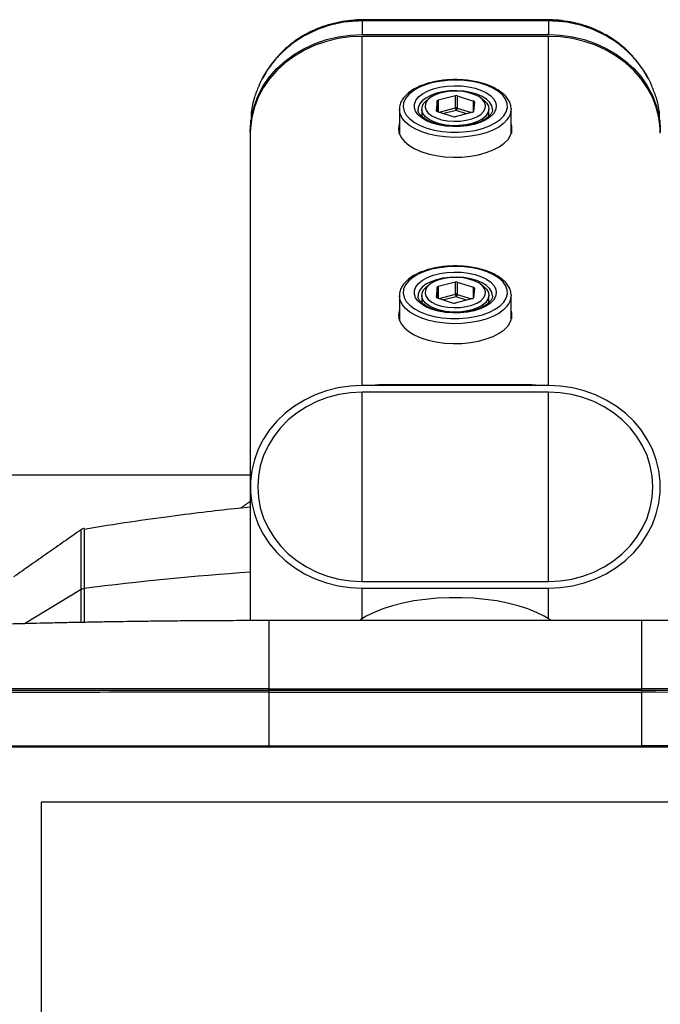
# Model space of a CAD drawing. Units: inches. Extents: x -16 to 712, y 4 to 1997.
# Drawn here: x 231 to 403, y 1732 to 1997 of the extents above; entities that cross this region are included whole.
import ezdxf

# ---------------------------------------------------------------- set-up
doc = ezdxf.new("R2010")
doc.units = ezdxf.units.IN
doc.header["$MEASUREMENT"] = 0

# ---------------------------------------------------------------- blocks, each defined once
blk = doc.blocks.new('A$C5a8bcfd0')
at = {"color": 7, "linetype": 'Continuous', "lineweight": 25}
for p, q in [((339.16, 1993.28), (339.16, 1989.29)), ((389.42, 1992.96), (339.16, 1992.96)), ((389.42, 1993.28), (389.42, 1989.29)), ((332.68, 1988.68), (335.9, 1989.13)), ((335.9, 1989.13), (339.16, 1989.29)), ((339.16, 1989.29), (389.42, 1989.29)), ((389.42, 1989.29), (392.68, 1989.13)), ((392.68, 1989.13), (395.9, 1988.68)), ((323.61, 1985.55), (326.5, 1986.87)), ((326.5, 1986.37), (323.61, 1985.05)), ((326.5, 1986.87), (329.53, 1987.92)), ((329.53, 1987.42), (326.5, 1986.37)), ((329.53, 1987.92), (332.68, 1988.68)), ((332.68, 1988.17), (329.53, 1987.42)), ((335.9, 1988.63), (332.68, 1988.17)), ((339.16, 1988.78), (335.9, 1988.63)), ((389.42, 1988.78), (339.16, 1988.78)), ((339.16, 1894.62), (339.16, 1988.78)), ((389.42, 1894.62), (389.42, 1988.78)), ((392.68, 1988.63), (389.42, 1988.78)), ((395.9, 1988.17), (392.68, 1988.63)), ((395.9, 1988.68), (399.05, 1987.92)), ((399.05, 1987.42), (395.9, 1988.17)), ((399.05, 1987.92), (402.08, 1986.87)), ((402.08, 1986.37), (399.05, 1987.42)), ((402.08, 1986.87), (404.96, 1985.55)), ((404.96, 1985.05), (402.08, 1986.37)), ((318.42, 1982.13), (320.91, 1983.96)), ((320.91, 1983.96), (323.61, 1985.55)), ((323.61, 1985.05), (320.91, 1983.46)), ((404.96, 1985.55), (407.67, 1983.96)), ((407.67, 1983.46), (404.96, 1985.05)), ((407.67, 1983.96), (410.15, 1982.13)), ((316.18, 1980.08), (318.42, 1982.13)), ((318.42, 1981.63), (316.18, 1979.58)), ((320.91, 1983.46), (318.42, 1981.63)), ((410.15, 1981.63), (407.67, 1983.46)), ((410.15, 1982.13), (412.4, 1980.08)), ((412.4, 1979.58), (410.15, 1981.63)), ((314.2, 1977.83), (316.18, 1980.08)), ((316.18, 1979.58), (314.2, 1977.33)), ((412.4, 1980.08), (414.38, 1977.83)), ((414.38, 1977.33), (412.4, 1979.58)), ((312.52, 1975.4), (314.2, 1977.83)), ((314.2, 1977.33), (312.52, 1974.9)), ((355.98, 1975.63), (354.26, 1974.89)), ((357.91, 1976.22), (355.98, 1975.63)), ((360, 1976.65), (357.91, 1976.22)), ((362.21, 1976.91), (360, 1976.65)), ((364.47, 1976.99), (362.21, 1976.91)), ((366.72, 1976.88), (364.47, 1976.99)), ((368.91, 1976.6), (366.72, 1976.88)), ((370.99, 1976.14), (368.91, 1976.6)), ((372.88, 1975.52), (370.99, 1976.14)), ((414.38, 1977.83), (416.06, 1975.4)), ((416.06, 1974.9), (414.38, 1977.33)), ((311.15, 1972.84), (312.52, 1975.4)), ((312.52, 1974.9), (311.15, 1972.34)), ((351.65, 1973.05), (350.82, 1971.99)), ((352.81, 1974.02), (351.65, 1973.05)), ((354.26, 1974.89), (352.81, 1974.02)), ((354.41, 1972.43), (355.45, 1973.27)), ((355.45, 1973.27), (356.78, 1974.01)), ((356.78, 1974.01), (358.35, 1974.61)), ((359.21, 1973.42), (357.66, 1972.86)), ((358.35, 1974.61), (360.11, 1975.07)), ((359.82, 1973.37), (358.5, 1972.83)), ((360.95, 1973.82), (359.21, 1973.42)), ((361.34, 1973.76), (359.82, 1973.37)), ((360.11, 1975.07), (362, 1975.36)), ((362.8, 1974.05), (360.95, 1973.82)), ((362.99, 1973.98), (361.34, 1973.76)), ((362, 1975.36), (363.97, 1975.48)), ((364.71, 1974.1), (362.8, 1974.05)), ((364.69, 1974.03), (362.99, 1973.98)), ((363.97, 1975.48), (365.95, 1975.42)), ((366.38, 1973.9), (364.69, 1974.03)), ((366.6, 1973.97), (364.71, 1974.1)), ((365.95, 1975.42), (367.87, 1975.18)), ((367.98, 1973.59), (366.38, 1973.9)), ((368.41, 1973.66), (366.6, 1973.97)), ((367.87, 1975.18), (369.68, 1974.78)), ((369.41, 1973.13), (367.98, 1973.59)), ((370.07, 1973.19), (368.41, 1973.66)), ((370.62, 1972.53), (369.41, 1973.13)), ((369.68, 1974.78), (371.32, 1974.22)), ((371.52, 1972.57), (370.07, 1973.19)), ((371.32, 1974.22), (372.73, 1973.52)), ((372.73, 1973.52), (373.87, 1972.71)), ((374.56, 1974.76), (372.88, 1975.52)), ((375.97, 1973.87), (374.56, 1974.76)), ((377.08, 1972.89), (375.97, 1973.87)), ((416.06, 1975.4), (417.43, 1972.84)), ((417.43, 1972.34), (416.06, 1974.9)), ((310.11, 1970.16), (311.15, 1972.84)), ((311.15, 1972.34), (310.11, 1969.66)), ((350.34, 1970.89), (350.22, 1969.76)), ((350.82, 1971.99), (350.34, 1970.89)), ((353.26, 1969.54), (353.29, 1970.53)), ((353.29, 1970.53), (353.68, 1971.51)), ((353.68, 1971.51), (354.41, 1972.43)), ((354.63, 1970.47), (354.28, 1969.53)), ((355.33, 1971.36), (354.63, 1970.47)), ((355.32, 1969.79), (355.75, 1970.68)), ((356.35, 1972.16), (355.33, 1971.36)), ((355.75, 1970.68), (356.53, 1971.51)), ((356.22, 1970.58), (356.13, 1969.73)), ((356.66, 1971.4), (356.22, 1970.58)), ((357.66, 1972.86), (356.35, 1972.16)), ((356.53, 1971.51), (356.9, 1971.8)), ((357.43, 1972.17), (356.66, 1971.4)), ((358.5, 1972.83), (357.43, 1972.17)), ((359.4, 1971.38), (359.14, 1968.77)), ((359.4, 1968.54), (359.4, 1971.38)), ((364.32, 1972.78), (359.67, 1971.59)), ((359.67, 1971.59), (359.67, 1968.45)), ((364.32, 1969.47), (364.32, 1972.78)), ((364.82, 1972.77), (369.21, 1971.35)), ((364.82, 1972.77), (364.82, 1969.46)), ((369.44, 1971.13), (369.18, 1968.52)), ((369.21, 1968.82), (369.21, 1971.35)), ((371.56, 1971.81), (370.62, 1972.53)), ((372.71, 1971.82), (371.52, 1972.57)), ((372.17, 1971.02), (371.56, 1971.81)), ((371.68, 1971.8), (371.88, 1971.65)), ((371.88, 1971.65), (372.71, 1970.84)), ((372.44, 1970.17), (372.17, 1971.02)), ((373.6, 1970.97), (372.71, 1971.82)), ((372.71, 1970.84), (373.2, 1969.95)), ((374.15, 1970.06), (373.6, 1970.97)), ((373.87, 1972.71), (374.7, 1971.81)), ((374.7, 1971.81), (375.2, 1970.85)), ((375.2, 1970.85), (375.34, 1969.86)), ((377.85, 1971.82), (377.08, 1972.89)), ((378.28, 1970.71), (377.85, 1971.82)), ((378.34, 1969.58), (378.28, 1970.71)), ((417.43, 1972.84), (418.47, 1970.16)), ((418.47, 1969.66), (417.43, 1972.34)), ((309.4, 1967.4), (310.11, 1970.16)), ((310.11, 1969.66), (309.4, 1966.9)), ((349.21, 1969.02), (349.21, 1969.1)), ((349.41, 1967.87), (349.21, 1969.02)), ((349.95, 1966.75), (349.41, 1967.87)), ((350.22, 1969.76), (350.47, 1968.63)), ((350.47, 1968.63), (351.07, 1967.54)), ((353.58, 1968.57), (353.26, 1969.54)), ((354.25, 1967.63), (353.58, 1968.57)), ((354.28, 1969.53), (354.24, 1969.12)), ((355.26, 1968.88), (355.32, 1969.79)), ((355.57, 1967.98), (355.26, 1968.88)), ((356.24, 1967.12), (355.57, 1967.98)), ((356.13, 1969.73), (356.41, 1968.88)), ((356.41, 1968.88), (357.02, 1968.09)), ((357.02, 1968.09), (357.96, 1967.37)), ((359.14, 1968.77), (359.14, 1968.75)), ((359.37, 1968.55), (363.76, 1967.13)), ((359.96, 1968.36), (364.32, 1969.47)), ((364.55, 1968.82), (361.2, 1967.96)), ((368.91, 1968.31), (364.26, 1967.12)), ((367.35, 1967.91), (364.55, 1968.82)), ((364.82, 1969.46), (368.62, 1968.24)), ((370.08, 1967.07), (371.15, 1967.74)), ((371.15, 1967.74), (371.92, 1968.5)), ((371.92, 1968.5), (372.36, 1969.32)), ((372.36, 1969.32), (372.44, 1970.17)), ((373.09, 1968.13), (372.48, 1967.27)), ((373.33, 1969.04), (373.09, 1968.13)), ((373.2, 1969.95), (373.33, 1969.04)), ((374.58, 1967.92), (373.69, 1967.04)), ((374.34, 1969.11), (374.15, 1970.06)), ((374.34, 1969.09), (374.34, 1969.11)), ((375.13, 1968.88), (374.58, 1967.92)), ((375.34, 1969.86), (375.13, 1968.88)), ((377.38, 1967.37), (378.04, 1968.46)), ((378.04, 1968.46), (378.34, 1969.58)), ((379.35, 1969.38), (379.37, 1969.08)), ((418.47, 1970.16), (419.17, 1967.4)), ((419.17, 1966.9), (418.47, 1969.66)), ((309.05, 1964.59), (309.4, 1967.4)), ((309.4, 1966.9), (309.05, 1964.08)), ((349.14, 1965.03), (348.96, 1963.86)), ((349.21, 1965.24), (349.14, 1965.03)), ((350.83, 1965.68), (349.95, 1966.75)), ((352.03, 1964.69), (350.83, 1965.68)), ((351.07, 1967.54), (352.01, 1966.51)), ((352.01, 1966.51), (353.28, 1965.57)), ((353.28, 1965.57), (354.82, 1964.74)), ((355.24, 1966.77), (354.25, 1967.63)), ((356.52, 1966.02), (355.24, 1966.77)), ((357.24, 1966.36), (356.24, 1967.12)), ((358.05, 1965.39), (356.52, 1966.02)), ((358.52, 1965.7), (357.24, 1966.36)), ((357.96, 1967.37), (359.17, 1966.77)), ((359.78, 1964.9), (358.05, 1965.39)), ((360.04, 1965.2), (358.52, 1965.7)), ((359.17, 1966.77), (360.6, 1966.31)), ((361.74, 1964.85), (360.04, 1965.2)), ((360.6, 1966.31), (362.2, 1966)), ((362.2, 1966), (363.88, 1965.87)), ((363.88, 1965.87), (365.59, 1965.92)), ((365.59, 1965.92), (367.24, 1966.14)), ((368.82, 1965.27), (367.15, 1964.9)), ((367.24, 1966.14), (368.76, 1966.53)), ((369.37, 1965.04), (367.54, 1964.67)), ((368.76, 1966.53), (370.08, 1967.07)), ((370.3, 1965.81), (368.82, 1965.27)), ((371.04, 1965.57), (369.37, 1965.04)), ((371.54, 1966.48), (370.3, 1965.81)), ((372.5, 1966.25), (371.04, 1965.57)), ((372.48, 1967.27), (371.54, 1966.48)), ((373.69, 1967.04), (372.5, 1966.25)), ((373.49, 1964.63), (375.08, 1965.43)), ((375.08, 1965.43), (376.39, 1966.36)), ((377.31, 1965.28), (376, 1964.33)), ((376.39, 1966.36), (377.38, 1967.37)), ((378.32, 1966.32), (377.31, 1965.28)), ((379.57, 1964.44), (379.37, 1965.24)), ((419.17, 1967.4), (419.53, 1964.59)), ((419.53, 1964.08), (419.17, 1966.9)), ((309.01, 1962.92), (309.05, 1964.59)), ((309.05, 1964.08), (309.01, 1962.67)), ((348.96, 1963.86), (349.14, 1962.69)), ((349.19, 1963.44), (349.06, 1962.99)), ((349.14, 1963.29), (349.13, 1962.72)), ((349.14, 1962.69), (349.67, 1961.54)), ((349.18, 1962.57), (349.19, 1963.44)), ((353.51, 1963.81), (352.03, 1964.69)), ((355.24, 1963.05), (353.51, 1963.81)), ((354.82, 1964.74), (356.62, 1964.05)), ((357.19, 1962.43), (355.24, 1963.05)), ((356.62, 1964.05), (358.61, 1963.51)), ((359.31, 1961.96), (357.19, 1962.43)), ((358.61, 1963.51), (360.75, 1963.14)), ((361.66, 1964.58), (359.78, 1964.9)), ((360.75, 1963.14), (362.98, 1962.94)), ((363.61, 1964.43), (361.66, 1964.58)), ((363.53, 1964.68), (361.74, 1964.85)), ((362.98, 1962.94), (365.24, 1962.93)), ((365.36, 1964.7), (363.53, 1964.68)), ((365.6, 1964.46), (363.61, 1964.43)), ((365.24, 1962.93), (367.48, 1963.1)), ((367.15, 1964.9), (365.36, 1964.7)), ((367.54, 1964.67), (365.6, 1964.46)), ((367.48, 1963.1), (369.64, 1963.44)), ((369.64, 1963.44), (371.66, 1963.96)), ((372.58, 1962.79), (370.57, 1962.23)), ((371.66, 1963.96), (373.49, 1964.63)), ((374.41, 1963.49), (372.58, 1962.79)), ((376, 1964.33), (374.41, 1963.49)), ((379.21, 1962.11), (379.57, 1963.27)), ((379.39, 1963.44), (379.4, 1962.57)), ((379.44, 1963.29), (379.39, 1963.44)), ((379.43, 1962.65), (379.41, 1963.36)), ((379.52, 1962.99), (379.44, 1963.29)), ((379.57, 1963.27), (379.57, 1964.44)), ((419.53, 1964.59), (419.57, 1962.92)), ((419.57, 1962.67), (419.53, 1964.08)), ((349.67, 1961.54), (350.55, 1960.46)), ((350.55, 1960.46), (351.75, 1959.45)), ((361.54, 1961.67), (359.31, 1961.96)), ((363.83, 1961.54), (361.54, 1961.67)), ((366.14, 1961.6), (363.83, 1961.54)), ((368.4, 1961.83), (366.14, 1961.6)), ((370.57, 1962.23), (368.4, 1961.83)), ((376.11, 1958.98), (377.46, 1959.94)), ((377.46, 1959.94), (378.51, 1960.99)), ((378.51, 1960.99), (379.21, 1962.11)), ((351.75, 1959.45), (353.24, 1958.54)), ((353.24, 1958.54), (355, 1957.76)), ((355, 1957.76), (356.97, 1957.12)), ((356.97, 1957.12), (359.11, 1956.64)), ((370.56, 1956.86), (372.62, 1957.42)), ((372.62, 1957.42), (374.49, 1958.14)), ((374.49, 1958.14), (376.11, 1958.98)), ((359.11, 1956.64), (361.37, 1956.33)), ((361.37, 1956.33), (363.7, 1956.2)), ((363.7, 1956.2), (366.05, 1956.24)), ((366.05, 1956.24), (368.35, 1956.47)), ((368.35, 1956.47), (370.56, 1956.86)), ((355.98, 1925.37), (354.26, 1924.63)), ((357.91, 1925.96), (355.98, 1925.37)), ((360, 1926.4), (357.91, 1925.96)), ((362.21, 1926.65), (360, 1926.4)), ((362, 1925.1), (363.97, 1925.22)), ((364.47, 1926.73), (362.21, 1926.65)), ((363.97, 1925.22), (365.95, 1925.16)), ((366.72, 1926.62), (364.47, 1926.73)), ((368.91, 1926.34), (366.72, 1926.62)), ((370.99, 1925.88), (368.91, 1926.34)), ((372.88, 1925.26), (370.99, 1925.88)), ((374.56, 1924.5), (372.88, 1925.26)), ((351.65, 1922.79), (350.82, 1921.74)), ((352.81, 1923.76), (351.65, 1922.79)), ((354.26, 1924.63), (352.81, 1923.76)), ((354.41, 1922.17), (355.45, 1923.01)), ((355.45, 1923.01), (356.78, 1923.75)), ((357.66, 1922.6), (356.35, 1921.91)), ((356.78, 1923.75), (358.35, 1924.36)), ((358.5, 1922.57), (357.43, 1921.91)), ((359.21, 1923.16), (357.66, 1922.6)), ((358.35, 1924.36), (360.11, 1924.81)), ((359.82, 1923.11), (358.5, 1922.57)), ((360.95, 1923.56), (359.21, 1923.16)), ((364.32, 1922.53), (359.67, 1921.33)), ((361.34, 1923.5), (359.82, 1923.11)), ((360.11, 1924.81), (362, 1925.1)), ((362.8, 1923.79), (360.95, 1923.56)), ((362.99, 1923.73), (361.34, 1923.5)), ((364.71, 1923.84), (362.8, 1923.79)), ((364.69, 1923.77), (362.99, 1923.73)), ((364.32, 1919.22), (364.32, 1922.53)), ((366.38, 1923.64), (364.69, 1923.77)), ((366.6, 1923.71), (364.71, 1923.84)), ((365.95, 1925.16), (367.87, 1924.92)), ((367.98, 1923.34), (366.38, 1923.64)), ((368.41, 1923.41), (366.6, 1923.71)), ((367.87, 1924.92), (369.68, 1924.52)), ((369.41, 1922.87), (367.98, 1923.34)), ((370.07, 1922.93), (368.41, 1923.41)), ((370.62, 1922.27), (369.41, 1922.87)), ((369.68, 1924.52), (371.32, 1923.96)), ((371.52, 1922.31), (370.07, 1922.93)), ((371.32, 1923.96), (372.73, 1923.26)), ((372.73, 1923.26), (373.87, 1922.45)), ((375.97, 1923.62), (374.56, 1924.5)), ((377.08, 1922.63), (375.97, 1923.62)), ((377.85, 1921.57), (377.08, 1922.63)), ((350.34, 1920.63), (350.22, 1919.5)), ((350.82, 1921.74), (350.34, 1920.63)), ((353.26, 1919.29), (353.29, 1920.28)), ((353.29, 1920.28), (353.68, 1921.25)), ((353.68, 1921.25), (354.41, 1922.17)), ((354.63, 1920.21), (354.28, 1919.27)), ((355.33, 1921.1), (354.63, 1920.21)), ((355.32, 1919.54), (355.75, 1920.43)), ((356.35, 1921.91), (355.33, 1921.1)), ((355.75, 1920.43), (356.53, 1921.26)), ((356.22, 1920.32), (356.13, 1919.47)), ((356.66, 1921.15), (356.22, 1920.32)), ((356.53, 1921.26), (356.9, 1921.54)), ((357.43, 1921.91), (356.66, 1921.15)), ((359.4, 1921.12), (359.14, 1918.51)), ((359.4, 1918.28), (359.4, 1921.12)), ((359.67, 1921.33), (359.67, 1918.19)), ((364.82, 1922.51), (369.21, 1921.1)), ((364.82, 1922.51), (364.82, 1919.21)), ((369.44, 1920.87), (369.18, 1918.26)), ((369.21, 1918.57), (369.21, 1921.1)), ((371.56, 1921.56), (370.62, 1922.27)), ((372.71, 1921.56), (371.52, 1922.31)), ((372.17, 1920.76), (371.56, 1921.56)), ((371.68, 1921.54), (371.88, 1921.39)), ((371.88, 1921.39), (372.71, 1920.58)), ((372.44, 1919.92), (372.17, 1920.76)), ((372.36, 1919.07), (372.44, 1919.92)), ((373.6, 1920.72), (372.71, 1921.56)), ((372.71, 1920.58), (373.2, 1919.7)), ((374.15, 1919.8), (373.6, 1920.72)), ((373.87, 1922.45), (374.7, 1921.55)), ((374.7, 1921.55), (375.2, 1920.59)), ((375.2, 1920.59), (375.34, 1919.6)), ((378.28, 1920.45), (377.85, 1921.57)), ((378.34, 1919.32), (378.28, 1920.45)), ((349.21, 1918.76), (349.21, 1918.84)), ((349.41, 1917.61), (349.21, 1918.76)), ((349.95, 1916.49), (349.41, 1917.61)), ((350.22, 1919.5), (350.47, 1918.37)), ((350.47, 1918.37), (351.07, 1917.28)), ((351.07, 1917.28), (352.01, 1916.25)), ((353.58, 1918.31), (353.26, 1919.29)), ((354.25, 1917.38), (353.58, 1918.31)), ((354.28, 1919.27), (354.24, 1918.86)), ((355.24, 1916.52), (354.25, 1917.38)), ((355.26, 1918.62), (355.32, 1919.54)), ((355.57, 1917.72), (355.26, 1918.62)), ((356.24, 1916.87), (355.57, 1917.72)), ((356.13, 1919.47), (356.41, 1918.63)), ((356.41, 1918.63), (357.02, 1917.83)), ((357.02, 1917.83), (357.96, 1917.12)), ((359.14, 1918.51), (359.14, 1918.49)), ((359.37, 1918.29), (363.76, 1916.87)), ((359.96, 1918.1), (364.32, 1919.22)), ((364.55, 1918.56), (361.2, 1917.7)), ((368.91, 1918.05), (364.26, 1916.86)), ((367.35, 1917.65), (364.55, 1918.56)), ((364.82, 1919.21), (368.62, 1917.98)), ((370.08, 1916.81), (371.15, 1917.48)), ((371.15, 1917.48), (371.92, 1918.24)), ((371.92, 1918.24), (372.36, 1919.07)), ((373.09, 1917.88), (372.48, 1917.01)), ((373.33, 1918.78), (373.09, 1917.88)), ((373.2, 1919.7), (373.33, 1918.78)), ((374.58, 1917.67), (373.69, 1916.78)), ((374.34, 1918.85), (374.15, 1919.8)), ((374.34, 1918.83), (374.34, 1918.85)), ((375.13, 1918.62), (374.58, 1917.67)), ((375.34, 1919.6), (375.13, 1918.62)), ((377.38, 1917.12), (378.04, 1918.2)), ((378.04, 1918.2), (378.34, 1919.32)), ((379.35, 1919.13), (379.37, 1918.82)), ((349.14, 1914.77), (348.96, 1913.6)), ((349.21, 1914.98), (349.14, 1914.77)), ((350.83, 1915.42), (349.95, 1916.49)), ((352.03, 1914.44), (350.83, 1915.42)), ((352.01, 1916.25), (353.28, 1915.31)), ((353.28, 1915.31), (354.82, 1914.49)), ((356.52, 1915.76), (355.24, 1916.52)), ((357.24, 1916.1), (356.24, 1916.87)), ((358.05, 1915.13), (356.52, 1915.76)), ((358.52, 1915.45), (357.24, 1916.1)), ((357.96, 1917.12), (359.17, 1916.51)), ((359.78, 1914.65), (358.05, 1915.13)), ((360.04, 1914.94), (358.52, 1915.45)), ((359.17, 1916.51), (360.6, 1916.05)), ((361.66, 1914.32), (359.78, 1914.65)), ((361.74, 1914.59), (360.04, 1914.94)), ((360.6, 1916.05), (362.2, 1915.75)), ((363.53, 1914.42), (361.74, 1914.59)), ((362.2, 1915.75), (363.88, 1915.62)), ((363.88, 1915.62), (365.59, 1915.66)), ((367.15, 1914.64), (365.36, 1914.44)), ((365.59, 1915.66), (367.24, 1915.89)), ((368.82, 1915.02), (367.15, 1914.64)), ((367.24, 1915.89), (368.76, 1916.28)), ((369.37, 1914.78), (367.54, 1914.41)), ((368.76, 1916.28), (370.08, 1916.81)), ((370.3, 1915.55), (368.82, 1915.02)), ((371.04, 1915.32), (369.37, 1914.78)), ((371.54, 1916.23), (370.3, 1915.55)), ((372.5, 1915.99), (371.04, 1915.32)), ((372.48, 1917.01), (371.54, 1916.23)), ((373.69, 1916.78), (372.5, 1915.99)), ((373.49, 1914.37), (375.08, 1915.18)), ((375.08, 1915.18), (376.39, 1916.1)), ((377.31, 1915.02), (376, 1914.07)), ((376.39, 1916.1), (377.38, 1917.12)), ((378.32, 1916.06), (377.31, 1915.02)), ((379.57, 1914.19), (379.37, 1914.98)), ((348.96, 1913.6), (349.14, 1912.43)), ((349.21, 1913.24), (349.05, 1912.68)), ((349.07, 1912.68), (349.07, 1912.79)), ((349.14, 1912.43), (349.67, 1911.29)), ((353.51, 1913.55), (352.03, 1914.44)), ((355.24, 1912.79), (353.51, 1913.55)), ((354.82, 1914.49), (356.62, 1913.8)), ((357.19, 1912.17), (355.24, 1912.79)), ((356.62, 1913.8), (358.61, 1913.26)), ((359.31, 1911.71), (357.19, 1912.17)), ((358.61, 1913.26), (360.75, 1912.88)), ((360.75, 1912.88), (362.98, 1912.69)), ((363.61, 1914.18), (361.66, 1914.32)), ((362.98, 1912.69), (365.24, 1912.67)), ((365.36, 1914.44), (363.53, 1914.42)), ((365.6, 1914.2), (363.61, 1914.18)), ((365.24, 1912.67), (367.48, 1912.84)), ((367.54, 1914.41), (365.6, 1914.2)), ((367.48, 1912.84), (369.64, 1913.19)), ((370.57, 1911.97), (368.4, 1911.57)), ((369.64, 1913.19), (371.66, 1913.7)), ((372.58, 1912.53), (370.57, 1911.97)), ((371.66, 1913.7), (373.49, 1914.37)), ((374.41, 1913.24), (372.58, 1912.53)), ((376, 1914.07), (374.41, 1913.24)), ((379.21, 1911.85), (379.57, 1913.01)), ((379.44, 1913.03), (379.37, 1913.24)), ((379.52, 1912.73), (379.44, 1913.03)), ((379.48, 1912.89), (379.48, 1912.59)), ((379.57, 1913.01), (379.57, 1914.19)), ((349.67, 1911.29), (350.55, 1910.2)), ((350.55, 1910.2), (351.75, 1909.19)), ((361.54, 1911.41), (359.31, 1911.71)), ((363.83, 1911.29), (361.54, 1911.41)), ((366.14, 1911.34), (363.83, 1911.29)), ((368.4, 1911.57), (366.14, 1911.34)), ((376.11, 1908.72), (377.46, 1909.68)), ((377.46, 1909.68), (378.51, 1910.74)), ((378.51, 1910.74), (379.21, 1911.85)), ((351.75, 1909.19), (353.24, 1908.29)), ((353.24, 1908.29), (355, 1907.51)), ((355, 1907.51), (356.97, 1906.87)), ((356.97, 1906.87), (359.11, 1906.39)), ((368.35, 1906.21), (370.56, 1906.61)), ((370.56, 1906.61), (372.62, 1907.17)), ((372.62, 1907.17), (374.49, 1907.88)), ((374.49, 1907.88), (376.11, 1908.72)), ((359.11, 1906.39), (361.37, 1906.08)), ((361.37, 1906.08), (363.7, 1905.94)), ((363.7, 1905.94), (366.05, 1905.99)), ((366.05, 1905.99), (368.35, 1906.21)), ((332.68, 1893.98), (329.53, 1893.19)), ((335.9, 1894.46), (332.68, 1893.98)), ((339.16, 1894.62), (335.9, 1894.46)), ((389.42, 1894.62), (339.16, 1894.62)), ((344.19, 1894.8), (344.19, 1894.62)), ((384.39, 1894.8), (344.19, 1894.8)), ((384.39, 1894.62), (384.39, 1894.8)), ((392.68, 1894.46), (389.42, 1894.62)), ((395.9, 1893.98), (392.68, 1894.46)), ((399.05, 1893.19), (395.9, 1893.98)), ((323.61, 1890.71), (320.91, 1889.05)), ((326.5, 1892.09), (323.61, 1890.71)), ((329.53, 1893.19), (326.5, 1892.09)), ((329.87, 1891.37), (326.95, 1890.27)), ((332.9, 1892.16), (329.87, 1891.37)), ((336.01, 1892.64), (332.9, 1892.16)), ((339.16, 1892.8), (336.01, 1892.64)), ((389.42, 1892.8), (339.16, 1892.8)), ((339.16, 1841.78), (339.16, 1892.8)), ((389.42, 1841.78), (389.42, 1892.8)), ((392.57, 1892.64), (389.42, 1892.8)), ((395.68, 1892.16), (392.57, 1892.64)), ((398.71, 1891.37), (395.68, 1892.16)), ((401.63, 1890.27), (398.71, 1891.37)), ((402.08, 1892.09), (399.05, 1893.19)), ((404.96, 1890.71), (402.08, 1892.09)), ((407.67, 1889.05), (404.96, 1890.71)), ((320.91, 1889.05), (318.42, 1887.13)), ((324.19, 1888.89), (321.61, 1887.23)), ((326.95, 1890.27), (324.19, 1888.89)), ((404.39, 1888.89), (401.63, 1890.27)), ((406.96, 1887.23), (404.39, 1888.89)), ((410.15, 1887.13), (407.67, 1889.05)), ((318.42, 1887.13), (316.18, 1884.98)), ((321.61, 1887.23), (319.26, 1885.33)), ((409.32, 1885.33), (406.96, 1887.23)), ((412.4, 1884.98), (410.15, 1887.13)), ((316.18, 1884.98), (314.2, 1882.63)), ((317.16, 1883.19), (315.33, 1880.86)), ((319.26, 1885.33), (317.16, 1883.19)), ((411.42, 1883.19), (409.32, 1885.33)), ((413.25, 1880.86), (411.42, 1883.19)), ((414.38, 1882.63), (412.4, 1884.98)), ((312.52, 1880.09), (311.15, 1877.41)), ((314.2, 1882.63), (312.52, 1880.09)), ((315.33, 1880.86), (313.8, 1878.36)), ((414.77, 1878.36), (413.25, 1880.86)), ((416.06, 1880.09), (414.38, 1882.63)), ((417.43, 1877.41), (416.06, 1880.09)), ((311.15, 1877.41), (310.11, 1874.6)), ((313.8, 1878.36), (312.6, 1875.71)), ((415.98, 1875.71), (414.77, 1878.36)), ((418.47, 1874.6), (417.43, 1877.41)), ((312.6, 1875.71), (311.72, 1872.97)), ((416.86, 1872.97), (415.98, 1875.71)), ((310.11, 1874.6), (309.4, 1871.71)), ((311.72, 1872.97), (311.19, 1870.15)), ((417.38, 1870.15), (416.86, 1872.97)), ((419.17, 1871.71), (418.47, 1874.6)), ((309.4, 1871.71), (309.05, 1868.77)), ((311.19, 1870.15), (311.02, 1867.29)), ((417.56, 1867.29), (417.38, 1870.15)), ((419.53, 1868.77), (419.17, 1871.71)), ((309.05, 1868.77), (309.05, 1865.81)), ((311.02, 1867.29), (311.19, 1864.43)), ((417.38, 1864.43), (417.56, 1867.29)), ((419.53, 1865.81), (419.53, 1868.77)), ((309.05, 1865.81), (309.4, 1862.87)), ((311.19, 1864.43), (311.72, 1861.61)), ((416.86, 1861.61), (417.38, 1864.43)), ((419.17, 1862.87), (419.53, 1865.81)), ((309.4, 1862.87), (310.11, 1859.98)), ((311.72, 1861.61), (312.6, 1858.87)), ((415.98, 1858.87), (416.86, 1861.61)), ((418.47, 1859.98), (419.17, 1862.87)), ((310.11, 1859.98), (311.15, 1857.18)), ((312.6, 1858.87), (313.8, 1856.22)), ((414.77, 1856.22), (415.98, 1858.87)), ((417.43, 1857.18), (418.47, 1859.98)), ((311.15, 1857.18), (312.52, 1854.49)), ((313.8, 1856.22), (315.33, 1853.72)), ((413.25, 1853.72), (414.77, 1856.22)), ((416.06, 1854.49), (417.43, 1857.18)), ((263.41, 1830.73), (263.41, 1855.74)), ((264.22, 1856.08), (264.22, 1839.9)), ((312.52, 1854.49), (314.2, 1851.95)), ((315.33, 1853.72), (317.16, 1851.39)), ((411.42, 1851.39), (413.25, 1853.72)), ((414.38, 1851.95), (416.06, 1854.49)), ((314.2, 1851.95), (316.18, 1849.6)), ((317.16, 1851.39), (319.26, 1849.25)), ((409.32, 1849.25), (411.42, 1851.39)), ((412.4, 1849.6), (414.38, 1851.95)), ((316.18, 1849.6), (318.42, 1847.45)), ((319.26, 1849.25), (321.61, 1847.35)), ((406.96, 1847.35), (409.32, 1849.25)), ((410.15, 1847.45), (412.4, 1849.6)), ((318.42, 1847.45), (320.91, 1845.53)), ((320.91, 1845.53), (323.61, 1843.87)), ((321.61, 1847.35), (324.19, 1845.69)), ((324.19, 1845.69), (326.95, 1844.31)), ((401.63, 1844.31), (404.39, 1845.69)), ((404.39, 1845.69), (406.96, 1847.35)), ((404.96, 1843.87), (407.67, 1845.53)), ((407.67, 1845.53), (410.15, 1847.45)), ((323.61, 1843.87), (326.5, 1842.49)), ((326.95, 1844.31), (329.87, 1843.22)), ((329.87, 1843.22), (332.9, 1842.42)), ((395.68, 1842.42), (398.71, 1843.22)), ((398.71, 1843.22), (401.63, 1844.31)), ((402.08, 1842.49), (404.96, 1843.87)), ((326.5, 1842.49), (329.53, 1841.39)), ((329.53, 1841.39), (332.68, 1840.6)), ((332.68, 1840.6), (335.9, 1840.12)), ((332.9, 1842.42), (336.01, 1841.94)), ((336.01, 1841.94), (339.16, 1841.78)), ((339.16, 1841.78), (389.42, 1841.78)), ((389.42, 1841.78), (392.57, 1841.94)), ((392.57, 1841.94), (395.68, 1842.42)), ((392.68, 1840.12), (395.9, 1840.6)), ((395.9, 1840.6), (399.05, 1841.39)), ((399.05, 1841.39), (402.08, 1842.49)), ((263.41, 1839.62), (248.18, 1830.38)), ((264.22, 1839.9), (264.22, 1830.74)), ((335.9, 1840.12), (339.16, 1839.96)), ((339.16, 1839.96), (389.42, 1839.96)), ((339.16, 1831.71), (339.16, 1839.96)), ((389.42, 1839.96), (392.68, 1840.12)), ((389.42, 1831.71), (389.42, 1839.96)), ((347.37, 1835.22), (344.77, 1834.38)), ((350.16, 1835.93), (347.37, 1835.22)), ((353.13, 1836.51), (350.16, 1835.93)), ((356.22, 1836.95), (353.13, 1836.51)), ((359.41, 1837.25), (356.22, 1836.95)), ((362.66, 1837.39), (359.41, 1837.25)), ((365.92, 1837.39), (362.66, 1837.39)), ((369.17, 1837.25), (365.92, 1837.39)), ((372.36, 1836.95), (369.17, 1837.25)), ((375.45, 1836.51), (372.36, 1836.95)), ((378.41, 1835.93), (375.45, 1836.51)), ((381.21, 1835.22), (378.41, 1835.93)), ((383.81, 1834.38), (381.21, 1835.22)), ((340.28, 1832.38), (338.45, 1831.24)), ((342.4, 1833.43), (340.28, 1832.38)), ((344.77, 1834.38), (342.4, 1833.43)), ((386.18, 1833.43), (383.81, 1834.38)), ((388.29, 1832.38), (386.18, 1833.43)), ((390.1, 1831.25), (388.29, 1832.38)), ((338.45, 1831.24), (338.43, 1831.22)), ((314.03, 1812.81), (414.55, 1812.81)), ((414.55, 1812.38), (314.03, 1812.38)), ((314.03, 1812.38), (314.03, 1811.89)), ((314.03, 1811.89), (414.55, 1811.89)), ((414.55, 1812.38), (414.55, 1811.89)), ((314.03, 1797.49), (414.55, 1797.49)), ((414.55, 1797.07), (314.03, 1797.07)), ((475.76, 1782.21), (252.62, 1782.21)), ((252.62, 1782.21), (252.62, 1725.62))]:
    blk.add_line(p, q, dxfattribs=at)
for centre, radius, start, end in [((359.7, 1971.27), 0.32, 95.121, 160.3896), ((364.55, 1971.87), 0.944, 73.1527, 104.003), ((369.18, 1971.09), 0.264, 8.3741, 83.088), ((359.4, 1968.81), 0.264, 188.3781, 263.0839), ((364.55, 1968.56), 0.944, 73.1471, 104.0018), ((365.35, 1969.46), 1.03, 179.3556, 219.0342), ((363.93, 1969.46), 0.892, 313.9864, 0.2807), ((368.88, 1968.63), 0.32, 275.121, 340.3896), ((374.98, 1969.16), 4.39, 319.53, 358.8947), ((364.03, 1968.03), 0.944, 253.1471, 284.0018), ((364.55, 1921.61), 0.944, 73.1482, 104.0076), ((359.7, 1921.02), 0.32, 95.1186, 160.4), ((369.18, 1920.83), 0.264, 8.3718, 83.0903), ((359.4, 1918.55), 0.264, 188.3718, 263.0903), ((364.55, 1918.3), 0.944, 73.1482, 104.0076), ((365.35, 1919.21), 1.03, 179.3531, 219.0384), ((363.93, 1919.2), 0.892, 313.9855, 0.2817), ((368.88, 1918.37), 0.32, 275.1186, 340.4), ((374.98, 1918.91), 4.39, 319.5295, 358.8948), ((364.03, 1917.78), 0.944, 253.1482, 284.0076), ((344.14, 1883.84), 10.96, 89.7608, 100.4635), ((384.44, 1883.84), 10.96, 79.5365, 90.2392), ((264.56, 1854.09), 2.01, 99.6267, 125), ((373.52, 959.12), 887.53, 94.16858, 97.07398)]:
    blk.add_arc(centre, radius, start, end, dxfattribs=at)
for points, knots in [([(339.16, 1992.96), (337.73, 1992.91), (334.61, 1992.79), (329.9, 1991.72), (325.17, 1989.89), (320.86, 1987.31), (317.07, 1984.14), (314.01, 1980.44), (312.09, 1977.46), (311.42, 1975.68), (311.29, 1975.34)], [0, 0, 0, 0, 0.119333, 0.261106, 0.402884, 0.545835, 0.688793, 0.827811, 0.966832, 1, 1, 1, 1]), ([(339.16, 1993.21), (338.93, 1993.21), (337.67, 1993.25), (335.36, 1993.03), (332.29, 1992.52), (329.28, 1991.71), (326.38, 1990.61), (323.64, 1989.25), (321.11, 1987.64), (318.79, 1985.8), (316.69, 1983.74), (314.8, 1981.47), (313.27, 1979.27), (312.49, 1977.79), (312.18, 1977.18)], [0, 0, 0, 0, 0.020525, 0.112527, 0.20528, 0.298314, 0.391005, 0.482921, 0.573821, 0.662988, 0.75197, 0.84303, 0.935689, 1, 1, 1, 1]), ([(416.36, 1977.25), (416.14, 1977.68), (415.48, 1978.99), (414.07, 1981.07), (412.17, 1983.44), (410.02, 1985.59), (407.69, 1987.49), (405.19, 1989.1), (402.55, 1990.45), (399.74, 1991.56), (396.79, 1992.41), (393.73, 1992.96), (391.26, 1993.23), (389.81, 1993.2), (389.42, 1993.2)], [0, 0, 0, 0, 0.045274, 0.139079, 0.233108, 0.326309, 0.418009, 0.507391, 0.596081, 0.686563, 0.778389, 0.871219, 0.964605, 1, 1, 1, 1]), ([(417.24, 1975.45), (417.13, 1975.76), (416.47, 1977.5), (414.57, 1980.44), (411.51, 1984.14), (407.72, 1987.31), (403.4, 1989.89), (398.68, 1991.72), (393.97, 1992.79), (390.84, 1992.91), (389.42, 1992.96)], [0, 0, 0, 0, 0.02959, 0.169125, 0.308658, 0.452145, 0.595625, 0.737927, 0.880225, 1, 1, 1, 1]), ([(379.31, 1969.44), (379.3, 1969.67), (379.26, 1970.31), (378.85, 1971.3), (378.14, 1972.4), (377.12, 1973.42), (375.83, 1974.36), (374.29, 1975.18), (372.53, 1975.88), (370.6, 1976.43), (368.55, 1976.83), (366.41, 1977.07), (364.22, 1977.15), (362.04, 1977.06), (359.91, 1976.81), (357.86, 1976.41), (355.94, 1975.85), (354.2, 1975.14), (352.65, 1974.3), (351.35, 1973.33), (350.31, 1972.24), (349.6, 1971.06), (349.24, 1969.99), (349.25, 1969.34), (349.25, 1969.1)], [0, 0, 0, 0, 0.025702, 0.069541, 0.11418, 0.160357, 0.207849, 0.255953, 0.304084, 0.352059, 0.399875, 0.447575, 0.49521, 0.542832, 0.590485, 0.638214, 0.686078, 0.73414, 0.782458, 0.831049, 0.879711, 0.927746, 0.974243, 1, 1, 1, 1]), ([(311.29, 1975.34), (310.89, 1974.36), (309.93, 1972.07), (309.22, 1968.92), (309.21, 1966.87), (309.21, 1966.15)], [0, 0, 0, 0, 0.325674, 0.764412, 1, 1, 1, 1]), ([(419.37, 1966.15), (419.37, 1966.87), (419.36, 1968.92), (418.64, 1972.11), (417.66, 1974.44), (417.24, 1975.45)], [0, 0, 0, 0, 0.23266, 0.665947, 1, 1, 1, 1]), ([(373.79, 1967.68), (373.69, 1967.56), (373.39, 1967.21), (372.67, 1966.62), (371.56, 1965.99), (370.22, 1965.44), (368.68, 1965.01), (367, 1964.71), (365.23, 1964.55), (363.43, 1964.55), (361.65, 1964.7), (359.96, 1964.99), (358.41, 1965.43), (357.05, 1965.97), (355.94, 1966.6), (355.09, 1967.29), (354.54, 1967.98), (354.26, 1968.58), (354.26, 1968.94), (354.26, 1969.1)], [0, 0, 0, 0, 0.031639, 0.092813, 0.153696, 0.214671, 0.27606, 0.337846, 0.399912, 0.462126, 0.524363, 0.586457, 0.648275, 0.709673, 0.770521, 0.83081, 0.890913, 0.951785, 1, 1, 1, 1]), ([(374.33, 1969.09), (374.31, 1968.87), (374.28, 1968.45), (374.01, 1967.96), (373.81, 1967.71), (373.79, 1967.68)], [0, 0, 0, 0, 0.492676, 0.939207, 1, 1, 1, 1]), ([(379.31, 1919.18), (379.3, 1919.42), (379.26, 1920.05), (378.85, 1921.05), (378.14, 1922.14), (377.12, 1923.16), (375.83, 1924.1), (374.29, 1924.93), (372.53, 1925.62), (370.6, 1926.18), (368.55, 1926.58), (366.41, 1926.81), (364.22, 1926.89), (362.04, 1926.8), (359.91, 1926.56), (357.86, 1926.15), (355.94, 1925.59), (354.2, 1924.89), (352.65, 1924.04), (351.35, 1923.07), (350.31, 1921.99), (349.6, 1920.81), (349.24, 1919.74), (349.25, 1919.08), (349.25, 1918.84)], [0, 0, 0, 0, 0.0257, 0.069541, 0.114178, 0.160357, 0.207848, 0.255952, 0.304083, 0.352058, 0.399874, 0.447574, 0.495209, 0.542831, 0.590484, 0.638213, 0.686077, 0.734139, 0.782458, 0.831048, 0.879709, 0.927745, 0.974243, 1, 1, 1, 1]), ([(373.79, 1917.42), (373.69, 1917.3), (373.39, 1916.95), (372.67, 1916.37), (371.56, 1915.73), (370.22, 1915.19), (368.68, 1914.75), (367, 1914.45), (365.23, 1914.3), (363.43, 1914.29), (361.65, 1914.44), (359.96, 1914.74), (358.41, 1915.17), (357.05, 1915.71), (355.94, 1916.35), (355.09, 1917.03), (354.54, 1917.72), (354.26, 1918.33), (354.26, 1918.69), (354.26, 1918.85)], [0, 0, 0, 0, 0.031637, 0.092812, 0.153694, 0.21467, 0.27606, 0.337846, 0.399911, 0.462126, 0.524363, 0.586457, 0.648275, 0.709674, 0.770523, 0.83081, 0.890915, 0.951785, 1, 1, 1, 1]), ([(374.33, 1918.83), (374.31, 1918.61), (374.28, 1918.19), (374.01, 1917.7), (373.81, 1917.45), (373.79, 1917.42)], [0, 0, 0, 0, 0.4926741, 0.9392071, 1, 1, 1, 1]), ([(309.01, 1861.79), (307.94, 1861.68), (304.07, 1861.31), (296.95, 1860.51), (287.22, 1859.3), (276.15, 1857.76), (268.35, 1856.5), (264.22, 1855.83)], [0, 0, 0, 0, 0.071356, 0.258102, 0.475216, 0.72257, 1, 1, 1, 1]), ([(263.41, 1839.62), (263.41, 1839.62), (263.41, 1839.62), (263.41, 1839.62), (263.41, 1839.62), (263.41, 1839.62), (263.41, 1839.62), (263.41, 1839.62), (263.41, 1839.62), (263.41, 1839.62), (263.41, 1839.62), (263.41, 1839.62), (263.41, 1839.62), (263.42, 1839.62), (263.42, 1839.63), (263.43, 1839.63), (263.45, 1839.64), (263.47, 1839.65), (263.52, 1839.68), (263.63, 1839.73), (263.87, 1839.83), (264.08, 1839.87), (264.22, 1839.9)], [0, 0, 0, 0, 0.000076, 0.000162, 0.000381, 0.000757, 0.00115, 0.001677, 0.002509, 0.003679, 0.005435, 0.008025, 0.011907, 0.017677, 0.026295, 0.03915, 0.058341, 0.086988, 0.129773, 0.25858, 0.513134, 1, 1, 1, 1]), ([(314.03, 1831.22), (311.15, 1831.21), (305.68, 1831.21), (297.94, 1831.18), (291.15, 1831.13), (285.38, 1831.07), (280.64, 1831.01), (276.67, 1830.96), (272.74, 1830.9), (268.55, 1830.83), (264.03, 1830.74), (259.33, 1830.65), (253.35, 1830.52), (246.71, 1830.34), (239.64, 1830.18), (233.56, 1829.85), (226.99, 1829.19), (220, 1828.08), (212.83, 1826.47), (205.7, 1824.28), (199.41, 1821.67), (194.29, 1818.87), (190.39, 1816.18), (187.22, 1813.39), (185.08, 1810.94), (183.66, 1808.86), (182.79, 1807.31), (182.09, 1805.74), (181.52, 1803.96), (181.35, 1802.41), (181.3, 1801.52), (181.28, 1801.24)], [0, 0, 0, 0, 0.057967, 0.109975, 0.155552, 0.194309, 0.225922, 0.250857, 0.27412, 0.305008, 0.335097, 0.365221, 0.399655, 0.455418, 0.499177, 0.54171, 0.589825, 0.640314, 0.689721, 0.740086, 0.790738, 0.825992, 0.857301, 0.886015, 0.912094, 0.924318, 0.937324, 0.951571, 0.967118, 0.989718, 1, 1, 1, 1]), ([(314.03, 1831.21), (314.03, 1831.21), (314.03, 1831.4), (314.03, 1830.83), (314.03, 1829.44), (314.03, 1827.28), (314.03, 1824.75), (314.03, 1821.62), (314.03, 1818.4), (314.03, 1815.41), (314.03, 1813.68), (314.03, 1812.81)], [0, 0, 0, 0, 0.001809, 0.198298, 0.382038, 0.511777, 0.635207, 0.753472, 0.868393, 0.934027, 1, 1, 1, 1]), ([(414.55, 1812.81), (414.55, 1814.52), (414.55, 1817.72), (414.55, 1821.61), (414.55, 1824.75), (414.55, 1827.27), (414.55, 1829.44), (414.55, 1830.83), (414.55, 1831.4), (414.55, 1831.21), (414.55, 1831.21)], [0, 0, 0, 0, 0.131434, 0.246378, 0.364666, 0.488121, 0.617886, 0.801663, 0.99819, 1, 1, 1, 1]), ([(547.47, 1799.67), (547.43, 1800.4), (547.37, 1801.87), (547.02, 1804.44), (546.01, 1806.93), (544.82, 1809.02), (543.46, 1810.97), (541.47, 1813.25), (538.71, 1815.75), (535.39, 1818.15), (531.88, 1820.22), (528.25, 1822.01), (524.66, 1823.52), (520.95, 1824.85), (516.8, 1826.12), (512.23, 1827.28), (507.25, 1828.29), (502.19, 1829.08), (497, 1829.67), (491.94, 1830.05), (486.62, 1830.23), (481.33, 1830.36), (477.21, 1830.46), (474.14, 1830.54), (471.77, 1830.59), (468.98, 1830.65), (465.77, 1830.72), (462.54, 1830.78), (459.74, 1830.83), (457.68, 1830.87), (455.95, 1830.89), (453.93, 1830.93), (451.05, 1830.97), (447.18, 1831.02), (442.35, 1831.08), (436.59, 1831.13), (429.96, 1831.18), (422.52, 1831.21), (417.29, 1831.22), (414.55, 1831.22)], [0, 0, 0, 0, 0.025214, 0.051276, 0.076275, 0.088985, 0.102497, 0.12444, 0.150634, 0.177026, 0.206294, 0.231473, 0.257059, 0.283233, 0.30979, 0.343449, 0.37783, 0.413083, 0.449278, 0.487126, 0.523541, 0.559601, 0.592086, 0.605355, 0.620597, 0.639121, 0.660828, 0.684349, 0.703187, 0.716572, 0.725155, 0.737531, 0.756612, 0.782249, 0.814244, 0.852349, 0.896263, 0.945625, 1, 1, 1, 1]), ([(314.03, 1811.89), (300.62, 1811.91), (272.66, 1811.93), (238.84, 1811.74), (216.65, 1812.01), (207.21, 1811.73), (201.97, 1811.13), (197.05, 1810.17), (192.56, 1808.88), (188.66, 1807.28), (185.45, 1805.43), (183.03, 1803.38), (181.46, 1801.21), (180.76, 1798.98), (180.63, 1796.74), (180.79, 1794.5), (180.97, 1790.08), (180.8, 1782.02), (180.84, 1774.71), (180.86, 1770.32)], [0, 0, 0, 0, 0.184801, 0.385462, 0.465929, 0.490729, 0.51553, 0.54033, 0.56513, 0.589963, 0.614797, 0.639549, 0.6643, 0.688486, 0.712777, 0.737193, 0.761552, 0.857073, 1, 1, 1, 1]), ([(314.03, 1812.81), (298.39, 1812.82), (267.11, 1812.84), (234.12, 1812.77), (215.06, 1812.85), (209.94, 1812.79), (204.77, 1812.44), (199.73, 1811.67), (194.96, 1810.55), (190.71, 1809.09), (187.08, 1807.37), (184.21, 1805.4), (182.14, 1803.26), (181.05, 1801.13), (180.94, 1799.72), (180.89, 1799.08)], [0, 0, 0, 0, 0.309132, 0.618264, 0.652051, 0.685816, 0.719339, 0.755171, 0.791002, 0.826833, 0.862665, 0.89854, 0.934416, 0.97016, 1, 1, 1, 1]), ([(314.03, 1812.38), (312.01, 1812.38), (307.8, 1812.38), (301.24, 1812.38), (294.17, 1812.38), (286.61, 1812.38), (278.53, 1812.38), (269.96, 1812.38), (261.45, 1812.38), (253.58, 1812.38), (246.5, 1812.38), (239.81, 1812.38), (233.36, 1812.38), (228.25, 1812.38), (224.4, 1812.39), (221.4, 1812.38), (218.06, 1812.39), (215.04, 1812.38), (212.55, 1812.39), (210.45, 1812.35), (208.17, 1812.24), (204.36, 1811.92), (200.44, 1811.33), (196.6, 1810.44), (193.9, 1809.65), (191.4, 1808.74), (189.15, 1807.72), (187.17, 1806.62), (185.54, 1805.49), (184.73, 1804.72), (184.35, 1804.36)], [0, 0, 0, 0, 0.044096, 0.091851, 0.143267, 0.198343, 0.257078, 0.319474, 0.38553, 0.442697, 0.491394, 0.540091, 0.588787, 0.632136, 0.651668, 0.672819, 0.697459, 0.724646, 0.738846, 0.751785, 0.770339, 0.788907, 0.836533, 0.860391, 0.884354, 0.908261, 0.932225, 0.956023, 0.979815, 1, 1, 1, 1]), ([(314.03, 1811.89), (314.03, 1810.44), (314.03, 1807.45), (314.03, 1802.48), (314.03, 1799.2), (314.03, 1797.49)], [0, 0, 0, 0, 0.3145272, 0.6436484, 1, 1, 1, 1]), ([(547.96, 1794.88), (547.96, 1794.96), (548, 1796.63), (548, 1799.11), (547.08, 1802.3), (545.26, 1804.61), (542.52, 1806.75), (538.99, 1808.63), (534.82, 1810.18), (530.18, 1811.4), (525.12, 1812.28), (518.05, 1812.9), (509.05, 1813.11), (498.28, 1813.1), (487.5, 1812.9), (459.59, 1812.68), (435.27, 1812.75), (414.55, 1812.81)], [0, 0, 0, 0, 0.003449, 0.073271, 0.108686, 0.144101, 0.179516, 0.214934, 0.248574, 0.282215, 0.315771, 0.349327, 0.415746, 0.482326, 0.549092, 0.615763, 1, 1, 1, 1]), ([(544.04, 1804.53), (543.72, 1804.83), (542.97, 1805.55), (541.41, 1806.61), (539.43, 1807.72), (537.17, 1808.74), (533.85, 1809.95), (530.09, 1810.93), (526.05, 1811.64), (522.19, 1812.13), (517.84, 1812.41), (512.31, 1812.38), (506.75, 1812.39), (500.64, 1812.38), (494.88, 1812.39), (488.77, 1812.38), (482.41, 1812.38), (475.72, 1812.38), (468.71, 1812.38), (459.59, 1812.38), (448.65, 1812.38), (436.51, 1812.38), (425.23, 1812.38), (418.01, 1812.38), (414.55, 1812.38)], [0, 0, 0, 0, 0.016918, 0.040839, 0.064777, 0.088824, 0.112825, 0.160793, 0.184727, 0.208654, 0.248856, 0.280372, 0.329563, 0.37072, 0.414251, 0.455698, 0.504545, 0.553393, 0.602241, 0.658065, 0.753142, 0.841824, 0.92411, 1, 1, 1, 1]), ([(547.72, 1770.32), (547.66, 1775.14), (547.58, 1781.57), (547.86, 1789.61), (548.03, 1794.43), (547.98, 1798.47), (546.9, 1801.69), (544.94, 1804.01), (542.04, 1806.15), (538.37, 1807.99), (534.09, 1809.49), (529.4, 1810.64), (524.32, 1811.44), (517.26, 1811.96), (508.34, 1812.11), (497.67, 1812.1), (486.99, 1811.94), (459.28, 1811.78), (435.13, 1811.84), (414.55, 1811.89)], [0, 0, 0, 0, 0.157227, 0.209667, 0.262106, 0.314488, 0.341112, 0.367736, 0.39436, 0.420985, 0.445798, 0.470612, 0.495354, 0.520096, 0.569057, 0.618092, 0.66721, 0.716285, 1, 1, 1, 1]), ([(414.55, 1797.49), (414.55, 1799.2), (414.55, 1802.48), (414.55, 1807.45), (414.55, 1810.44), (414.55, 1811.89)], [0, 0, 0, 0, 0.3563516, 0.6854728, 1, 1, 1, 1]), ([(186.38, 1758.25), (186.38, 1762.1), (186.39, 1769.77), (186.37, 1778.19), (186.39, 1783.51), (186.35, 1785.75), (186.49, 1787.93), (187.75, 1789.98), (189.77, 1791.86), (192.55, 1793.53), (195.96, 1794.96), (199.91, 1796.1), (204.31, 1796.94), (209.53, 1797.49), (215.49, 1797.49), (221.95, 1797.49), (228.47, 1797.49), (235.01, 1797.49), (248, 1797.49), (274.34, 1797.49), (298.5, 1797.49), (314.03, 1797.49)], [0, 0, 0, 0, 0.130755, 0.260317, 0.285984, 0.311548, 0.33637, 0.359873, 0.382961, 0.406102, 0.428872, 0.451524, 0.474369, 0.497746, 0.528334, 0.559418, 0.5906, 0.621874, 0.653232, 0.777119, 1, 1, 1, 1]), ([(314.03, 1797.07), (289.94, 1797.07), (263.26, 1797.07), (234, 1797.07), (226.25, 1797.07), (218.51, 1797.04), (212.25, 1797.14), (207.55, 1796.85), (204.42, 1796.47), (201.43, 1795.93), (198.63, 1795.23), (196.05, 1794.39), (193.75, 1793.42), (191.76, 1792.34), (190.1, 1791.15), (188.81, 1789.89), (187.92, 1788.57), (187.41, 1787.21), (187.36, 1784.45), (187.43, 1774.81), (187.4, 1765.61), (187.39, 1758.25)], [0, 0, 0, 0, 0.348448, 0.3857818, 0.4231155, 0.4604492, 0.497755, 0.5133357, 0.529037, 0.5446119, 0.5602799, 0.5759306, 0.5915087, 0.607218, 0.6228171, 0.638481, 0.654132, 0.6697104, 0.6853791, 0.7483031, 1, 1, 1, 1]), ([(542.2, 1758.25), (542.2, 1762.1), (542.19, 1769.77), (542.21, 1778.19), (542.19, 1783.51), (542.23, 1785.75), (542.08, 1787.93), (540.83, 1789.98), (538.81, 1791.86), (536.03, 1793.53), (532.62, 1794.96), (528.67, 1796.1), (524.27, 1796.94), (519.04, 1797.49), (513.09, 1797.49), (506.63, 1797.49), (500.11, 1797.49), (493.57, 1797.49), (480.58, 1797.49), (454.23, 1797.49), (430.07, 1797.49), (414.55, 1797.49)], [0, 0, 0, 0, 0.130755, 0.260317, 0.285984, 0.311548, 0.33637, 0.359873, 0.382961, 0.406102, 0.428872, 0.451524, 0.474369, 0.497746, 0.528334, 0.559418, 0.5906, 0.621874, 0.653232, 0.777119, 1, 1, 1, 1]), ([(541.19, 1758.25), (541.18, 1765.55), (541.17, 1773.53), (541.2, 1782.19), (541.17, 1784.24), (541.28, 1786.29), (540.92, 1788.12), (539.95, 1789.66), (538.74, 1790.93), (537.16, 1792.12), (535.24, 1793.22), (533, 1794.21), (530.5, 1795.07), (527.75, 1795.8), (524.81, 1796.37), (521.72, 1796.78), (517.55, 1797.1), (512.29, 1797.06), (506.06, 1797.07), (499.82, 1797.07), (493.58, 1797.07), (465.16, 1797.07), (438.81, 1797.07), (414.55, 1797.07)], [0, 0, 0, 0, 0.249604, 0.273004, 0.296404, 0.319805, 0.343228, 0.35875, 0.37428, 0.389895, 0.405388, 0.420987, 0.436548, 0.45205, 0.467681, 0.483195, 0.49873, 0.5288, 0.558877, 0.588954, 0.61903, 0.649107, 1, 1, 1, 1])]:
    blk.add_open_spline(points, degree=3, knots=knots, dxfattribs=at)
for points in [[(389.42, 1993.28), (339.16, 1993.28)], [(357.62, 1972.31), (356.9, 1971.8)], [(371.68, 1971.8), (370.96, 1972.31)], [(349.21, 1969.08), (349.21, 1962.47)], [(355.24, 1969.19), (355.24, 1967.21)], [(373.34, 1967.21), (373.34, 1969.19)], [(379.37, 1962.47), (379.37, 1969.08)], [(309.1, 1966.16), (309.02, 1963.96)], [(419.56, 1963.96), (419.48, 1966.16)], [(309.01, 1962.67), (309.01, 1867.29)], [(357.62, 1922.05), (356.9, 1921.54)], [(371.68, 1921.54), (370.96, 1922.05)], [(349.21, 1918.82), (349.21, 1912.22)], [(355.24, 1918.93), (355.24, 1916.95)], [(373.34, 1916.95), (373.34, 1918.93)], [(379.37, 1912.22), (379.37, 1918.82)], [(309.01, 1870.44), (198.44, 1870.44)], [(309.01, 1867.29), (309.01, 1831.21)], [(309.01, 1863.36), (306.39, 1861.53)], [(263.41, 1855.74), (245.2, 1842.99)], [(414.55, 1831.22), (314.03, 1831.22)]]:
    blk.add_open_spline(points, degree=1, dxfattribs=at)

msp = doc.modelspace()

# ---------------------------------------------------------------- block references
msp.add_blockref('A$C5a8bcfd0', (-16.24, 4.09))

doc.saveas('drawing.dxf')
